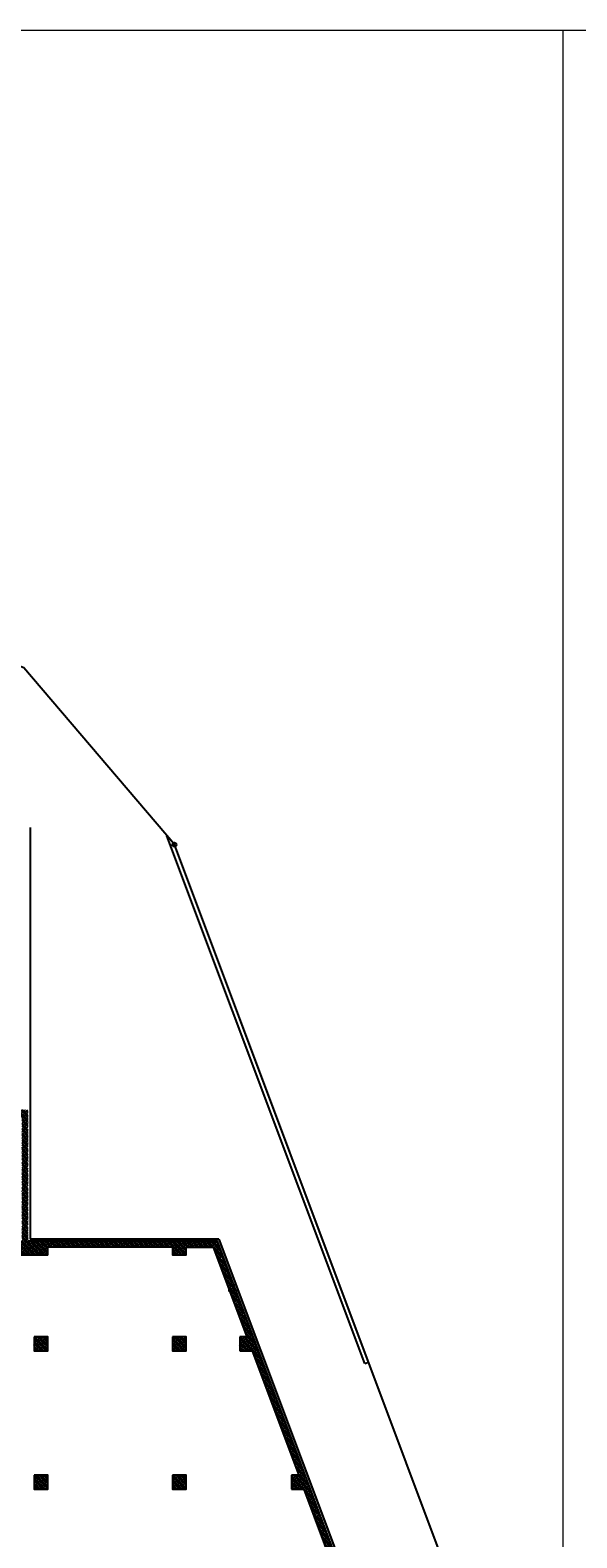
# Model space of a CAD drawing. Units: millimetres. Extents: x -473476 to -151539, y -132182 to -30428.
# Drawn here: x -218946 to -216178, y -62218 to -54586 of the extents above; entities that cross this region are included whole.
import ezdxf

# ---------------------------------------------------------------- set-up
doc = ezdxf.new("R2010")
doc.units = ezdxf.units.MM
doc.linetypes.add('HIDDEN2', pattern=[4.7625, 3.175, -1.5875])
for name, color, linetype in [('arsa1', 9, 'Continuous'), ('bakolon', 3, 'Continuous'), ('ekstrude', 9, 'Continuous'), ('ISO2', 2, 'HIDDEN2'), ('PERDE-H', 9, 'Continuous'), ('ÖLÇÜ', 7, 'Continuous')]:
    doc.layers.add(name, color=color, linetype=linetype)
doc.layers.add('INCE', color=2, linetype='Continuous', lineweight=0)
doc.styles.add('OLCU', font='romanstw.shx', dxfattribs={"width": 0.75})
doc.dimstyles.new('200-OLCU-IC', dxfattribs={"dimscale": 0, "dimtxt": 25, "dimasz": 8, "dimexe": 0, "dimexo": 0, "dimgap": 8, "dimtad": 1, "dimtoh": 1, "dimdec": 0, "dimdsep": 46, "dimtxsty": 'OLCU', "dimblk": 'OBLIQUE', "dimcen": 0, "dimclrd": 40, "dimclre": 40, "dimclrt": 7, "dimadec": 0, "dimazin": 0, "dimtfac": 1, "dimtdec": 0, "dimtix": 1, "dimtmove": 2, "dimatfit": 3, "dimldrblk": 'OBLIQUE', "dimfxl": 1, "dimtolj": 1, "dimarcsym": 0})
pattern_1 = [(45, (-530176.077, -93206.351), (-7.0710678, 7.0710678), []), (45, (-530169.006, -93206.351), (-7.0710678, 7.0710678), [12.5, -2.5, 0, -2.5])]

# ---------------------------------------------------------------- blocks, each defined once
blk = doc.blocks.new('_OBLIQUE')
at = {"color": 0, "linetype": 'ByBlock'}
blk.add_line((-0.5, -0.5), (0.5, 0.5), dxfattribs=at)
blk = doc.blocks.new('*D138')
at = {"layer": 'DEFPOINTS', "color": 0}
for p in [(-217935.8, -60963.7), (-217904.6, -60961.5), (-217904.6, -60966.8)]:
    blk.add_point(p, dxfattribs=at)
at = {"layer": 'ÖLÇÜ', "color": 40, "lineweight": -2}
for p, q in [((-217935.8, -60966.8), (-217943.8, -60966.8)), ((-217935.8, -60963.7), (-217935.8, -60966.8)), ((-217935.8, -60966.8), (-217904.6, -60966.8)), ((-217904.6, -60961.5), (-217904.6, -60966.8)), ((-217904.6, -60966.8), (-217896.6, -60966.8))]:
    blk.add_line(p, q, dxfattribs=at)
at = {"layer": 'ÖLÇÜ', "color": 40, "lineweight": -2, "xscale": 8, "yscale": 8, "zscale": 8}
blk.add_blockref('_OBLIQUE', (-217935.8, -60966.8), dxfattribs=at)
at = {"layer": 'ÖLÇÜ', "color": 40, "lineweight": -2, "xscale": 8, "yscale": 8, "zscale": 8, "rotation": 180}
blk.add_blockref('_OBLIQUE', (-217904.6, -60966.8), dxfattribs=at)
at = {"layer": 'ÖLÇÜ', "color": 7, "insert": (-217920.2, -60946.3), "char_height": 25, "attachment_point": 5, "style": 'OLCU'}
blk.add_mtext('\\A1;31', dxfattribs=at)

msp = doc.modelspace()

# ---------------------------------------------------------------- hatches: boundary and pattern name
at = {"layer": 'PERDE-H'}
h = msp.add_hatch(dxfattribs=at)
h.set_pattern_fill('ANSI35', color=0, scale=40, style=0)
h.set_pattern_definition(pattern_1)
h.paths.add_polyline_path([(-218990.7, -60051.1), (-219025.7, -60051.1), (-219025.7, -60086.1), (-218990.7, -60086.1)])
h.paths.add_polyline_path([(-218955.7, -60051.1), (-218990.7, -60051.1), (-218990.7, -60086.1), (-218985.7, -60086.1), (-218985.7, -60716.1), (-218990.7, -60716.1), (-218990.7, -60751.1), (-218890.7, -60751.1), (-218890.7, -60716.1), (-218955.7, -60716.1), (-218955.7, -60086.1)])
h.paths.add_polyline_path([(-218990.7, -60716.1), (-219025.7, -60716.1), (-219025.7, -60751.1), (-218990.7, -60751.1)])
h.paths.add_polyline_path([(-218990.7, -60751.1), (-219025.7, -60751.1), (-219025.7, -60786.1), (-218990.7, -60786.1)])
h.paths.add_polyline_path([(-218890.7, -60751.1), (-218990.7, -60751.1), (-218990.7, -60786.1), (-218890.7, -60786.1)])
h = msp.add_hatch(dxfattribs=at)
h.set_pattern_fill('ANSI35', color=0, scale=40, style=0)
h.set_pattern_definition(pattern_1)
h.paths.add_polyline_path([(-218190.7, -60716.1), (-218225.7, -60716.1), (-218890.7, -60716.1), (-218890.7, -60751.1), (-218855.7, -60751.1), (-218855.7, -60746.1), (-218225.7, -60746.1), (-218225.7, -60751.1), (-218190.7, -60751.1)])
h.paths.add_polyline_path([(-218855.7, -60751.1), (-218890.7, -60751.1), (-218890.7, -60786.1), (-218855.7, -60786.1)])
h.paths.add_polyline_path([(-218190.7, -60751.1), (-218225.7, -60751.1), (-218225.7, -60786.1), (-218190.7, -60786.1)])
h = msp.add_hatch(dxfattribs=at)
h.set_pattern_fill('ANSI35', color=0, scale=40, style=0)
h.set_pattern_definition(pattern_1)
h.paths.add_polyline_path([(-217996.6, -60716.1), (-218155.7, -60716.1), (-218190.7, -60716.1), (-218190.7, -60751.1), (-218155.7, -60751.1), (-218155.7, -60746.1), (-218017.4, -60746.1), (-218015.5, -60751.1), (-217983.5, -60751.1)])
h.paths.add_polyline_path([(-218155.7, -60751.1), (-218190.7, -60751.1), (-218190.7, -60786.1), (-218155.7, -60786.1)])
h.paths.add_polyline_path([(-217983.5, -60751.1), (-218015.5, -60751.1), (-217846.8, -61201.1), (-217884.7, -61201.1), (-217884.7, -61236.1), (-217801.6, -61236.1)])
h = msp.add_hatch(dxfattribs=at)
h.set_pattern_fill('ANSI35', color=0, scale=40, style=0)
h.set_pattern_definition(pattern_1)
h.paths.add_polyline_path([(-218855.7, -61201.1), (-218890.7, -61201.1), (-218890.7, -61236.1), (-218855.7, -61236.1)])
h.paths.add_polyline_path([(-218890.7, -61201.1), (-218925.7, -61201.1), (-218925.7, -61236.1), (-218890.7, -61236.1)])
h.paths.add_polyline_path([(-218890.7, -61236.1), (-218925.7, -61236.1), (-218925.7, -61271.1), (-218890.7, -61271.1)])
h.paths.add_polyline_path([(-218855.7, -61236.1), (-218890.7, -61236.1), (-218890.7, -61271.1), (-218855.7, -61271.1)])
h = msp.add_hatch(dxfattribs=at)
h.set_pattern_fill('ANSI35', color=0, scale=40, style=0)
h.set_pattern_definition(pattern_1)
h.paths.add_polyline_path([(-218155.7, -61201.1), (-218190.7, -61201.1), (-218190.7, -61236.1), (-218155.7, -61236.1)])
h.paths.add_polyline_path([(-218190.7, -61201.1), (-218225.7, -61201.1), (-218225.7, -61236.1), (-218190.7, -61236.1)])
h.paths.add_polyline_path([(-218190.7, -61236.1), (-218225.7, -61236.1), (-218225.7, -61271.1), (-218190.7, -61271.1)])
h.paths.add_polyline_path([(-218155.7, -61236.1), (-218190.7, -61236.1), (-218190.7, -61271.1), (-218155.7, -61271.1)])
h = msp.add_hatch(dxfattribs=at)
h.set_pattern_fill('ANSI35', color=0, scale=40, style=0)
h.set_pattern_definition(pattern_1)
h.paths.add_polyline_path([(-217801.6, -61236.1), (-217884.7, -61236.1), (-217884.7, -61271.1), (-217820.5, -61271.1), (-217584.3, -61901.1), (-217622.3, -61901.1), (-217622.3, -61936.1), (-217539.2, -61936.1)])
h = msp.add_hatch(dxfattribs=at)
h.set_pattern_fill('ANSI35', color=0, scale=40, style=0)
h.set_pattern_definition(pattern_1)
h.paths.add_polyline_path([(-218855.7, -61901.1), (-218890.7, -61901.1), (-218890.7, -61936.1), (-218855.7, -61936.1)])
h.paths.add_polyline_path([(-218890.7, -61901.1), (-218925.7, -61901.1), (-218925.7, -61936.1), (-218890.7, -61936.1)])
h.paths.add_polyline_path([(-218890.7, -61936.1), (-218925.7, -61936.1), (-218925.7, -61971.1), (-218890.7, -61971.1)])
h.paths.add_polyline_path([(-218855.7, -61936.1), (-218890.7, -61936.1), (-218890.7, -61971.1), (-218855.7, -61971.1)])
h = msp.add_hatch(dxfattribs=at)
h.set_pattern_fill('ANSI35', color=0, scale=40, style=0)
h.set_pattern_definition(pattern_1)
h.paths.add_polyline_path([(-218155.7, -61901.1), (-218190.7, -61901.1), (-218190.7, -61936.1), (-218155.7, -61936.1)])
h.paths.add_polyline_path([(-218190.7, -61901.1), (-218225.7, -61901.1), (-218225.7, -61936.1), (-218190.7, -61936.1)])
h.paths.add_polyline_path([(-218190.7, -61936.1), (-218225.7, -61936.1), (-218225.7, -61971.1), (-218190.7, -61971.1)])
h.paths.add_polyline_path([(-218155.7, -61936.1), (-218190.7, -61936.1), (-218190.7, -61971.1), (-218155.7, -61971.1)])
h = msp.add_hatch(dxfattribs=at)
h.set_pattern_fill('ANSI35', color=0, scale=40, style=0)
h.set_pattern_definition(pattern_1)
h.paths.add_polyline_path([(-217539.2, -61936.1), (-217622.3, -61936.1), (-217622.3, -61971.1), (-217558.1, -61971.1), (-217308.7, -62636.1), (-217276.7, -62636.1)])

# ---------------------------------------------------------------- linework, layer by layer
at = {"layer": 'arsa1', "color": 0, "linetype": 'Continuous'}
msp.add_lwpolyline([(-226456.6, -63044), (-222607.3, -63081.7), (-221541.3, -65756.1), (-216458.4, -63394.3), (-218215.2, -58708.9), (-218978.4, -57814.2), (-220088.1, -57411.1), (-228117.3, -57411.1), (-228305.8, -57676.8)], close=True, dxfattribs=at)
msp.add_circle((-218215.2, -58708.9), 10, dxfattribs=at)
at = {"layer": 'bakolon', "color": 0}
for p, q in [((-217251.8, -61335.4), (-218253.3, -58664.2)), ((-218225.7, -60716.1), (-218955.7, -60716.1)), ((-218855.7, -60786.1), (-218855.7, -60746.1)), ((-218225.7, -60746.1), (-218855.7, -60746.1)), ((-218155.7, -60716.1), (-217996.6, -60716.1)), ((-218155.7, -60746.1), (-218017.4, -60746.1)), ((-217846.8, -61201.1), (-218017.4, -60746.1)), ((-217018.8, -63323.9), (-217996.6, -60716.1)), ((-219025.7, -60786.1), (-218855.7, -60786.1)), ((-217846.8, -61201.1), (-217884.7, -61201.1)), ((-217884.7, -61201.1), (-217884.7, -61271.1)), ((-217884.7, -61271.1), (-217820.5, -61271.1)), ((-217584.3, -61901.1), (-217820.5, -61271.1)), ((-217584.3, -61901.1), (-217622.3, -61901.1)), ((-217622.3, -61901.1), (-217622.3, -61971.1)), ((-217622.3, -61971.1), (-217558.1, -61971.1)), ((-217306.8, -62641.1), (-217558.1, -61971.1))]:
    msp.add_line(p, q, dxfattribs=at)
for points in [[(-217251.8, -61335.4), (-217233, -61328.4), (-218215.2, -58708.9), (-218253.3, -58664.2)], [(-218155.7, -60716.1), (-218225.7, -60716.1)], [(-218225.7, -60746.1), (-218225.7, -60786.1), (-218155.7, -60786.1), (-218155.7, -60746.1)]]:
    msp.add_lwpolyline(points, dxfattribs=at)
for points in [[(-218925.7, -61201.1), (-218925.7, -61271.1), (-218855.7, -61271.1), (-218855.7, -61201.1)], [(-218225.7, -61201.1), (-218225.7, -61271.1), (-218155.7, -61271.1), (-218155.7, -61201.1)], [(-218925.7, -61901.1), (-218925.7, -61971.1), (-218855.7, -61971.1), (-218855.7, -61901.1)], [(-218225.7, -61901.1), (-218225.7, -61971.1), (-218155.7, -61971.1), (-218155.7, -61901.1)]]:
    msp.add_lwpolyline(points, close=True, dxfattribs=at)
at = {"layer": 'ekstrude', "color": 0}
for p, q in [((-218945.7, -58623), (-218945.7, -60706.1)), ((-217989.7, -60706.1), (-218945.7, -60706.1)), ((-217989.7, -60706.1), (-217006.2, -63329.1))]:
    msp.add_line(p, q, dxfattribs=at)
at = {"layer": 'INCE'}
for p, q in [((-241012.2, -54586.1), (-171449.6, -54586.1)), ((-216249.2, -54586.1), (-216249.2, -66096.9))]:
    msp.add_line(p, q, dxfattribs=at)
at = {"layer": 'ISO2', "color": 0, "const_width": 0.5}
for points in [[(-217994.5, -60713.1), (-218952.7, -60713.1)], [(-217993.1, -60711.1), (-218950.7, -60711.1)], [(-217994.5, -60713.1), (-217015, -63325.5)], [(-217993.1, -60711.1), (-217012.5, -63326.5)]]:
    msp.add_lwpolyline(points, dxfattribs=at)

# ---------------------------------------------------------------- dimensions: what is measured, and where the dimension line sits
at = {"layer": 'ÖLÇÜ', "color": 0}
dim = msp.add_linear_dim(base=(-217904.6, -60966.8), p1=(-217935.8, -60963.7), p2=(-217904.6, -60961.5), dimstyle='200-OLCU-IC', override={"dimscale": 1, "dimfxl": 0.1}, dxfattribs=at)
dim.commit()
dim.dimension.update_dxf_attribs({"geometry": '*D138', "text_midpoint": (-217920.2, -60946.3)})

doc.saveas('drawing.dxf')
